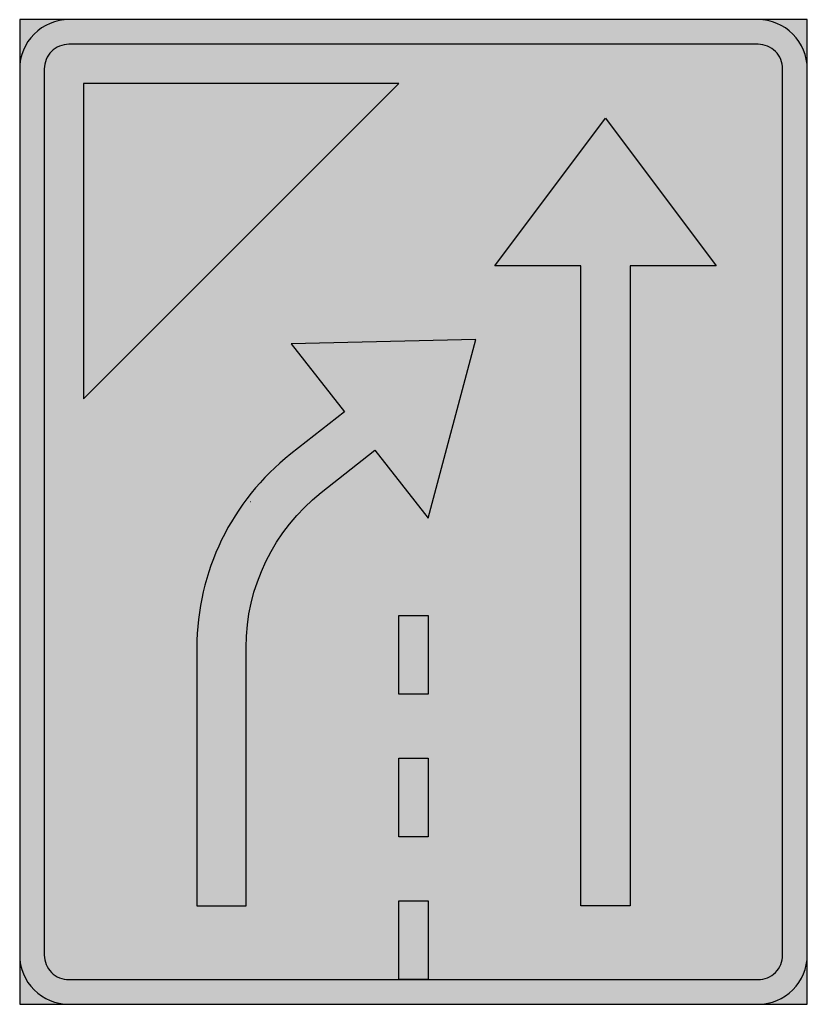
# Model space of a CAD drawing. Units: millimetres. Extents: x 1532 to 1612, y 9288 to 9388.
import ezdxf

# ---------------------------------------------------------------- set-up
doc = ezdxf.new("R2010")
doc.units = ezdxf.units.MM
doc.header["$LTSCALE"] = 20
for name, color, linetype in [('vm_bard', 7, 'Continuous'), ('vm_farg_svart', 250, 'Continuous'), ('vm_pil_kont_svart', 250, 'Continuous')]:
    doc.layers.add(name, color=color, linetype=linetype)
doc.layers.add('vm_symb_farg_orange', color=7, linetype='Continuous', true_color=0xd97300)

msp = doc.modelspace()

# ---------------------------------------------------------------- hatches: boundary and pattern name
at = {"layer": 'vm_farg_svart'}
h = msp.add_hatch(color=256, dxfattribs=at)
h.paths.add_polyline_path([(1538.44, 9349.52), (1570.44, 9381.52), (1538.44, 9381.52)], flags=0)
h.paths.add_polyline_path([(1570.44, 9319.52), (1570.44, 9327.52), (1573.44, 9327.52), (1573.44, 9319.52)], flags=0)
h.paths.add_polyline_path([(1570.44, 9305.02), (1570.44, 9313.02), (1573.44, 9313.02), (1573.44, 9305.02)], flags=0)
edge = h.paths.add_edge_path(flags=0)
edge.add_arc((1574.94, 9324.26), 25, 128.2, 180)
edge.add_line((1549.94, 9324.26), (1549.94, 9298.02))
edge.add_line((1549.94, 9298.02), (1554.94, 9298.02))
edge.add_line((1554.94, 9298.02), (1554.94, 9324.26))
edge.add_arc((1574.94, 9324.26), 20, 128.2, 180, ccw=False)
edge.add_line((1562.58, 9339.98), (1568.03, 9344.28))
edge.add_line((1568.03, 9344.28), (1573.44, 9337.4))
edge.add_line((1573.44, 9337.4), (1578.27, 9355.52))
edge.add_line((1578.27, 9355.52), (1559.53, 9355.08))
edge.add_line((1559.53, 9355.08), (1564.94, 9348.2))
edge.add_line((1564.94, 9348.2), (1559.48, 9343.91))
h.paths.add_polyline_path([(1570.44, 9290.52), (1570.44, 9298.52), (1573.44, 9298.52), (1573.44, 9290.52)], flags=0)
h.paths.add_polyline_path([(1588.94, 9298.02), (1588.94, 9363.02), (1580.19, 9363.02), (1591.44, 9378.02), (1602.69, 9363.02), (1593.94, 9363.02), (1593.94, 9298.02)], flags=0)
edge = h.paths.add_edge_path()
edge.add_line((1531.94, 9383.02), (1531.94, 9293.02))
edge.add_arc((1536.94, 9293.02), 5, 180, 270)
edge.add_line((1536.94, 9288.02), (1606.94, 9288.02))
edge.add_arc((1606.94, 9293.02), 5, 270, 360)
edge.add_line((1611.94, 9293.02), (1611.94, 9383.02))
edge.add_arc((1606.94, 9383.02), 5, 0, 90)
edge.add_line((1606.94, 9388.02), (1536.94, 9388.02))
edge.add_arc((1536.94, 9383.02), 5, 90, 180)
edge = h.paths.add_edge_path(flags=16)
edge.add_line((1534.44, 9383.02), (1534.44, 9293.02))
edge.add_arc((1536.94, 9293.02), 2.5, 180, 270)
edge.add_line((1536.94, 9290.52), (1606.94, 9290.52))
edge.add_arc((1606.94, 9293.02), 2.5, 270, 360)
edge.add_line((1609.44, 9293.02), (1609.44, 9383.02))
edge.add_arc((1606.94, 9383.02), 2.5, 0, 90)
edge.add_line((1606.94, 9385.52), (1536.94, 9385.52))
edge.add_arc((1536.94, 9383.02), 2.5, 90, 180)
edge = h.paths.add_edge_path(flags=0)
edge.add_line((1555.36, 9339.08), (1555.37, 9339.09))
at = {"layer": 'vm_symb_farg_orange'}
h = msp.add_hatch(color=256, dxfattribs=at)
h.paths.add_polyline_path([(1536.94, 9388.02), (1531.94, 9388.02), (1531.94, 9383.02, -0.414214)])
h.paths.add_polyline_path([(1611.94, 9388.02), (1606.94, 9388.02, -0.414214), (1611.94, 9383.02)])
h.paths.add_polyline_path([(1611.94, 9293.02, -0.414214), (1606.94, 9288.02), (1611.94, 9288.02)])
h.paths.add_polyline_path([(1531.94, 9293.02), (1531.94, 9288.02), (1536.94, 9288.02, -0.414214)])
h = msp.add_hatch(color=256, dxfattribs=at)
h.paths.add_polyline_path([(1573.44, 9298.52), (1573.44, 9290.52), (1606.94, 9290.52, 0.414214), (1609.44, 9293.02), (1609.44, 9383.02, 0.414214), (1606.94, 9385.52), (1536.94, 9385.52, 0.414214), (1534.44, 9383.02), (1534.44, 9293.02, 0.414214), (1536.94, 9290.52), (1570.44, 9290.52), (1570.44, 9298.52)])
h.paths.add_polyline_path([(1588.94, 9363.02), (1580.19, 9363.02), (1591.44, 9378.02), (1602.69, 9363.02), (1593.94, 9363.02), (1593.94, 9298.02), (1588.94, 9298.02)], flags=16)
h.paths.add_polyline_path([(1573.44, 9313.02), (1573.44, 9305.02), (1570.44, 9305.02), (1570.44, 9313.02)], flags=16)
h.paths.add_polyline_path([(1573.44, 9319.52), (1570.44, 9319.52), (1570.44, 9327.52), (1573.44, 9327.52)], flags=16)
h.paths.add_polyline_path([(1573.44, 9337.4), (1568.03, 9344.28), (1562.58, 9339.98, 0.229949), (1554.94, 9324.26), (1554.94, 9298.02), (1549.94, 9298.02), (1549.94, 9324.26, -0.229949), (1559.48, 9343.91), (1564.94, 9348.2), (1559.53, 9355.08), (1578.27, 9355.52)], flags=16)
h.paths.add_polyline_path([(1538.44, 9349.52), (1538.44, 9381.52), (1570.44, 9381.52)], flags=16)

# ---------------------------------------------------------------- linework, layer by layer
at = {"layer": 'vm_bard'}
msp.add_lwpolyline([(1531.94, 9388.02), (1531.94, 9288.02), (1611.94, 9288.02), (1611.94, 9388.02)], close=True, dxfattribs=at)
for points in [[(1531.94, 9383.02), (1531.94, 9293.02, 0.414214), (1536.94, 9288.02), (1606.94, 9288.02, 0.414214), (1611.94, 9293.02), (1611.94, 9383.02, 0.414214), (1606.94, 9388.02), (1536.94, 9388.02, 0.414214)], [(1534.44, 9383.02), (1534.44, 9293.02, 0.414214), (1536.94, 9290.52), (1606.94, 9290.52, 0.414214), (1609.44, 9293.02), (1609.44, 9383.02, 0.414214), (1606.94, 9385.52), (1536.94, 9385.52, 0.414214)]]:
    msp.add_lwpolyline(points, format="xyb", close=True, dxfattribs=at)
at = {"layer": 'vm_pil_kont_svart', "color": 7}
msp.add_line((1555.36, 9339.08), (1555.37, 9339.09), dxfattribs=at)
for points in [[(1538.44, 9349.52), (1570.44, 9381.52), (1538.44, 9381.52)], [(1588.94, 9298.02), (1588.94, 9363.02), (1580.19, 9363.02), (1591.44, 9378.02), (1602.69, 9363.02), (1593.94, 9363.02), (1593.94, 9298.02)], [(1570.44, 9319.52), (1570.44, 9327.52), (1573.44, 9327.52), (1573.44, 9319.52)], [(1570.44, 9305.02), (1570.44, 9313.02), (1573.44, 9313.02), (1573.44, 9305.02)], [(1570.44, 9290.52), (1570.44, 9298.52), (1573.44, 9298.52), (1573.44, 9290.52)]]:
    msp.add_lwpolyline(points, close=True, dxfattribs=at)
msp.add_lwpolyline([(1559.48, 9343.91, 0.229949), (1549.94, 9324.26), (1549.94, 9298.02), (1554.94, 9298.02), (1554.94, 9324.26, -0.229949), (1562.58, 9339.98), (1568.03, 9344.28), (1573.44, 9337.4), (1578.27, 9355.52), (1559.53, 9355.08), (1564.94, 9348.2)], format="xyb", close=True, dxfattribs=at)

doc.saveas('drawing.dxf')
